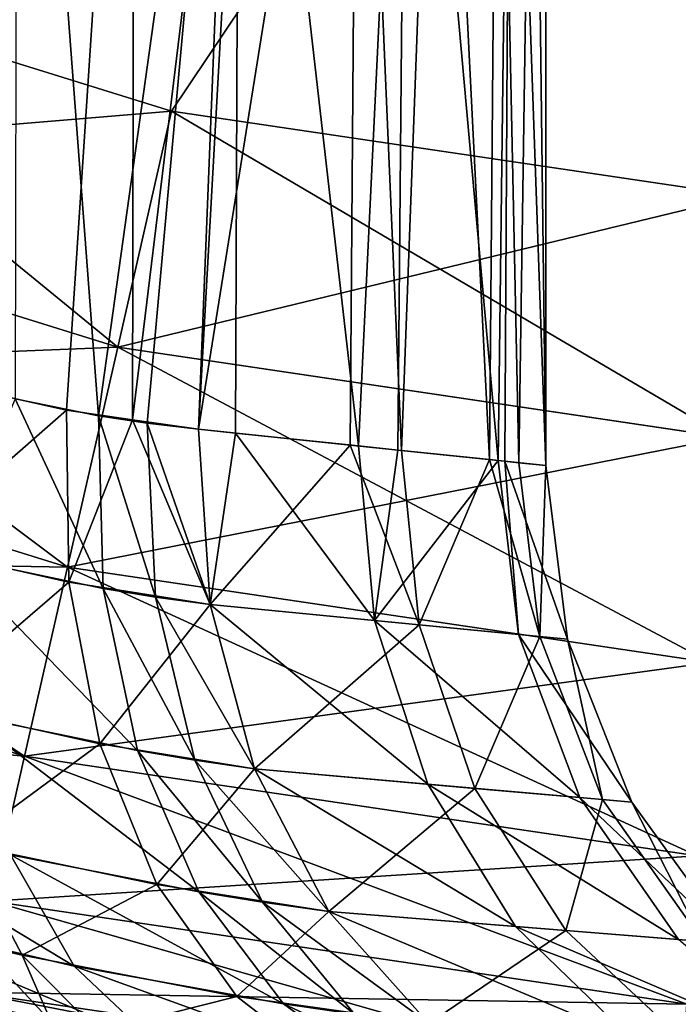
# Model space of a CAD drawing. Units: millimetres. Extents: x -18 to 873, y -249 to 284.
# Drawn here: x 41 to 42, y -241 to -239 of the extents above; entities that cross this region are included whole.
import ezdxf

# ---------------------------------------------------------------- set-up
doc = ezdxf.new("R2010")
doc.units = ezdxf.units.MM
doc.layers.add('plastic_schwarz', color=7, linetype='Continuous', true_color=0x282828)

# ---------------------------------------------------------------- blocks, each defined once
blk = doc.blocks.new('GeometrySelector_QW6N2A29')
for points in [[(0, -0.06146, 46), (-3.97832, -3.87076, 46), (-2.79939, -4.23746, 46)], [(-2.79939, -4.23745, 0), (-3.97832, -3.87076, 0), (0, -0.06146, 0)], [(0, -0.06146, 46), (-2.79939, -4.23746, 46), (-1.57809, -4.41833, 46)], [(-2.79939, -4.23745, 0), (0, -0.06146, 0), (-1.57809, -4.41833, 0)], [(-3.39865, -4.7901, 35.5369), (-3.42364, -2.47708, 35.5525), (-2.87868, -2.66644, 35.1213)], [(-3.12953, -2.586, 10.6545), (-3.13352, -4.85238, 10.6594), (-2.95583, -4.88861, 10.8042)], [(-3.12953, -2.586, 10.6545), (-2.95583, -4.88861, 10.8042), (-2.65451, -2.72897, 11.1295)], [(-3.39865, -4.7901, 35.5369), (-2.87868, -2.66644, 35.1213), (-3.33696, -4.80703, 35.4969)], [(-2.87868, -2.66644, 35.1213), (-3.02412, -4.87689, 35.2574), (-3.33696, -4.80703, 35.4969)], [(-2.87868, -2.66644, 35.1213), (-2.88338, -4.89697, 35.1166), (-3.02412, -4.87689, 35.2574)], [(-2.62004, -2.73782, 34.8264), (-2.88338, -4.89697, 35.1166), (-2.87868, -2.66644, 35.1213)], [(-2.65451, -2.72897, 11.1295), (-2.95583, -4.88861, 10.8042), (-2.85145, -4.90402, 10.9063)], [(-2.65451, -2.72897, 11.1295), (-2.85145, -4.90402, 10.9063), (-2.74198, -4.91711, 11.0248)], [(-2.74198, -4.91711, 11.0248), (-2.66286, -4.92544, 11.1355), (-2.65451, -2.72897, 11.1295)], [(-2.65451, -2.72897, 11.1295), (-2.66286, -4.92544, 11.1355), (-2.40034, -4.95297, 11.5027)], [(-2.65451, -2.72897, 11.1295), (-2.40034, -4.95297, 11.5027), (-2.29709, -2.81112, 11.6983)], [(-2.62004, -2.73782, 34.8264), (-2.74198, -4.91711, 34.9752), (-2.88338, -4.89697, 35.1166)], [(-2.40192, -2.78924, 34.5), (-2.74198, -4.91711, 34.9752), (-2.62004, -2.73782, 34.8264)], [(-2.40192, -2.78924, 34.5), (-2.41808, -4.95108, 34.4892), (-2.74198, -4.91711, 34.9752)], [(-2.40192, -2.78924, 34.5), (-2.30802, -4.96264, 34.3241), (-2.41808, -4.95108, 34.4892)], [(-2.22867, -2.82449, 34.1488), (-2.30802, -4.96264, 34.3241), (-2.40192, -2.78924, 34.5)], [(-2.29709, -2.81112, 11.6983), (-2.40034, -4.95297, 11.5027), (-2.31624, -4.96179, 11.7063)], [(-2.29709, -2.81112, 11.6983), (-2.31624, -4.96179, 11.7063), (-2.10175, -4.98428, 12.2253)], [(-2.29709, -2.81112, 11.6983), (-2.10175, -4.98428, 12.2253), (-2.07522, -2.85162, 12.3324)], [(-2.22867, -2.82449, 34.1488), (-2.1205, -4.98233, 33.7703), (-2.30802, -4.96264, 34.3241)], [(-2.10222, -2.8471, 33.7765), (-2.1205, -4.98233, 33.7703), (-2.22867, -2.82449, 34.1488)], [(-2.10222, -2.8471, 33.7765), (-2.05734, -4.98895, 33.5837), (-2.1205, -4.98233, 33.7703)], [(-2.02588, -2.85953, 33.3932), (-2.05734, -4.98895, 33.5837), (-2.10222, -2.8471, 33.7765)], [(-2.07522, -2.85162, 12.3324), (-2.10175, -4.98428, 12.2253), (-2.08747, -4.98578, 12.334)], [(-2.07522, -2.85162, 12.3324), (-2.08747, -4.98578, 12.334), (-2, -4.99496, 13)], [(-2, -4.99496, 13), (-2, -2.86352, 13), (-2.07522, -2.85162, 12.3324)], [(-2.02588, -2.85953, 33.3932), (-2, -4.99496, 33), (-2.05734, -4.98895, 33.5837)], [(-2, -2.86352, 33), (-2, -4.99496, 33), (-2.02588, -2.85953, 33.3932)], [(-2, -2.86352, 13), (-2, -4.99496, 13), (-2, -2.86352, 33)], [(-2, -2.86352, 33), (-2, -4.99496, 13), (-2, -4.99496, 33)], [(-2.91453, -4.74212, 0.06815), (-4.16974, -4.35171, 0.06815), (-3.97832, -3.87076, 0)], [(-2.79939, -4.23746, 46), (-3.97832, -3.87076, 46), (-4.16974, -4.35171, 45.9319)], [(-2.91453, -4.74212, 0.06815), (-3.97832, -3.87076, 0), (-2.79939, -4.23745, 0)], [(-2.79939, -4.23746, 46), (-4.16974, -4.35171, 45.9319), (-2.91453, -4.74212, 45.9319)], [(-1.61419, -4.93472, 0.06815), (-2.91453, -4.74212, 0.06815), (-2.79939, -4.23745, 0)], [(-1.57809, -4.41833, 46), (-2.79939, -4.23746, 46), (-2.91453, -4.74212, 45.9319)], [(-1.61419, -4.93472, 0.06815), (-2.79939, -4.23745, 0), (-1.57809, -4.41833, 0)], [(-3.02181, -5.2124, 0.26795), (-4.34811, -4.79986, 0.26795), (-4.16974, -4.35171, 0.06815)], [(-2.91453, -4.74212, 45.9319), (-4.16974, -4.35171, 45.9319), (-4.34811, -4.79986, 45.732)], [(-3.02181, -5.2124, 0.26795), (-4.16974, -4.35171, 0.06815), (-2.91453, -4.74212, 0.06815)], [(-1.57809, -4.41833, 46), (-2.91453, -4.74212, 45.9319), (-1.6142, -4.93472, 45.9319)], [(-2.91453, -4.74212, 45.9319), (-4.34811, -4.79986, 45.732), (-3.02181, -5.2124, 45.732)], [(-1.64784, -5.41592, 0.26795), (-3.02181, -5.2124, 0.26795), (-2.91453, -4.74212, 0.06815)], [(-1.6142, -4.93472, 45.9319), (-2.91453, -4.74212, 45.9319), (-3.02181, -5.2124, 45.732)], [(-1.64784, -5.41592, 0.26795), (-2.91453, -4.74212, 0.06815), (-1.61419, -4.93472, 0.06815)], [(-3.11394, -5.61621, 0.58579), (-4.50128, -5.18475, 0.58579), (-4.34811, -4.79986, 0.26795)], [(-3.02181, -5.2124, 45.732), (-4.34811, -4.79986, 45.732), (-4.50128, -5.18475, 45.4142)], [(-3.11394, -5.61621, 0.58579), (-4.34811, -4.79986, 0.26795), (-3.02181, -5.2124, 0.26795)], [(-3.02412, -4.87689, 35.2574), (-3.35637, -5.16787, 35.5639), (-3.33696, -4.80703, 35.4969)], [(-3.27477, -5.18869, 10.4902), (-2.94556, -5.25793, 10.7503), (-3.13352, -4.85238, 10.6594)], [(-3.13352, -4.85238, 10.6594), (-2.94556, -5.25793, 10.7503), (-2.95583, -4.88861, 10.8042)], [(-3.0188, -5.24453, 35.3141), (-3.35637, -5.16787, 35.5639), (-3.02412, -4.87689, 35.2574)], [(-2.88338, -4.89697, 35.1166), (-3.0188, -5.24453, 35.3141), (-3.02412, -4.87689, 35.2574)], [(-2.71739, -5.29226, 35.0196), (-3.0188, -5.24453, 35.3141), (-2.88338, -4.89697, 35.1166)], [(-2.94556, -5.25793, 10.7503), (-2.83396, -5.27612, 10.8568), (-2.95583, -4.88861, 10.8042)], [(-2.95583, -4.88861, 10.8042), (-2.83396, -5.27612, 10.8568), (-2.85145, -4.90402, 10.9063)], [(-2.88338, -4.89697, 35.1166), (-2.74198, -4.91711, 34.9752), (-2.71739, -5.29226, 35.0196)], [(-2.83396, -5.27612, 10.8568), (-2.71739, -5.29226, 10.9804), (-2.85145, -4.90402, 10.9063)], [(-2.85145, -4.90402, 10.9063), (-2.71739, -5.29226, 10.9804), (-2.74198, -4.91711, 11.0248)], [(-2.66286, -4.92544, 11.1355), (-2.74198, -4.91711, 11.0248), (-2.71739, -5.29226, 10.9804)], [(-2.74198, -4.91711, 34.9752), (-2.41808, -4.95108, 34.4892), (-2.71739, -5.29226, 35.0196)], [(-1.6142, -4.93472, 45.9319), (-3.02181, -5.2124, 45.732), (-1.64784, -5.41592, 45.732)], [(-2.36588, -5.32632, 11.4679), (-2.66286, -4.92544, 11.1355), (-2.71739, -5.29226, 10.9804)], [(-2.40034, -4.95297, 11.5027), (-2.66286, -4.92544, 11.1355), (-2.36588, -5.32632, 11.4679)], [(-2.71739, -5.29226, 35.0196), (-2.41808, -4.95108, 34.4892), (-2.27081, -5.33554, 34.3552)], [(-2.41808, -4.95108, 34.4892), (-2.30802, -4.96264, 34.3241), (-2.27081, -5.33554, 34.3552)], [(-2.36588, -5.32632, 11.4679), (-2.31624, -4.96179, 11.7063), (-2.40034, -4.95297, 11.5027)], [(-2.36588, -5.32632, 11.4679), (-2.10175, -4.98428, 12.2253), (-2.31624, -4.96179, 11.7063)], [(-2.30802, -4.96264, 34.3241), (-2.1205, -4.98233, 33.7703), (-2.27081, -5.33554, 34.3552)], [(-2.05823, -5.35614, 12.2067), (-2.10175, -4.98428, 12.2253), (-2.36588, -5.32632, 11.4679)], [(-2.27081, -5.33554, 34.3552), (-2.1205, -4.98233, 33.7703), (-2.01244, -5.36056, 33.5978)], [(-2.1205, -4.98233, 33.7703), (-2.05734, -4.98895, 33.5837), (-2.01244, -5.36056, 33.5978)], [(-2.08747, -4.98578, 12.334), (-2.10175, -4.98428, 12.2253), (-2.05823, -5.35614, 12.2067)], [(-2, -4.99496, 13), (-2.08747, -4.98578, 12.334), (-1.95331, -5.3663, 13)], [(-1.95331, -5.3663, 13), (-2.08747, -4.98578, 12.334), (-2.05823, -5.35614, 12.2067)], [(-2.05734, -4.98895, 33.5837), (-2, -4.99496, 33), (-2.01244, -5.36056, 33.5978)], [(-2.01244, -5.36056, 33.5978), (-2, -4.99496, 33), (-1.95331, -5.3663, 33)], [(-1.95331, -5.3663, 13), (-1.95331, -5.3663, 33), (-2, -4.99496, 33)], [(-1.95331, -5.3663, 13), (-2, -4.99496, 33), (-2, -4.99496, 13)], [(-3.0188, -5.24453, 35.3141), (-3.32469, -5.50705, 35.7018), (-3.35637, -5.16787, 35.5639)], [(-3.11394, -5.61621, 45.4142), (-4.50128, -5.18475, 45.4142), (-4.61881, -5.48004, 45)], [(-3.18464, -5.92611, 1), (-4.50128, -5.18475, 0.58579), (-3.11394, -5.61621, 0.58579)], [(-3.02181, -5.2124, 45.732), (-4.50128, -5.18475, 45.4142), (-3.11394, -5.61621, 45.4142)], [(-3.23474, -5.52917, 10.3555), (-2.87259, -5.6044, 10.6317), (-3.27477, -5.18869, 10.4902)], [(-3.27477, -5.18869, 10.4902), (-2.87259, -5.6044, 10.6317), (-2.94556, -5.25793, 10.7503)], [(-1.67674, -5.82913, 0.58579), (-3.11394, -5.61621, 0.58579), (-3.02181, -5.2124, 0.26795)], [(-1.64784, -5.41592, 45.732), (-3.02181, -5.2124, 45.732), (-3.11394, -5.61621, 45.4142)], [(-1.67674, -5.82913, 0.58579), (-3.02181, -5.2124, 0.26795), (-1.64784, -5.41592, 0.26795)], [(-2.95303, -5.58957, 35.4367), (-3.32469, -5.50705, 35.7018), (-3.0188, -5.24453, 35.3141)], [(-2.71739, -5.29226, 35.0196), (-2.95303, -5.58957, 35.4367), (-3.0188, -5.24453, 35.3141)], [(-2.87259, -5.6044, 10.6317), (-2.75015, -5.62485, 10.7447), (-2.94556, -5.25793, 10.7503)], [(-2.94556, -5.25793, 10.7503), (-2.75015, -5.62485, 10.7447), (-2.83396, -5.27612, 10.8568)], [(-2.75015, -5.62485, 10.7447), (-2.62247, -5.64349, 10.8759), (-2.83396, -5.27612, 10.8568)], [(-2.83396, -5.27612, 10.8568), (-2.62247, -5.64349, 10.8759), (-2.71739, -5.29226, 10.9804)], [(-2.62247, -5.64349, 35.1241), (-2.95303, -5.58957, 35.4367), (-2.71739, -5.29226, 35.0196)], [(-2.36588, -5.32632, 11.4679), (-2.71739, -5.29226, 10.9804), (-2.25167, -5.67618, 11.388)], [(-2.25167, -5.67618, 11.388), (-2.71739, -5.29226, 10.9804), (-2.62247, -5.64349, 10.8759)], [(-2.71739, -5.29226, 35.0196), (-2.27081, -5.33554, 34.3552), (-2.62247, -5.64349, 35.1241)], [(-2.62247, -5.64349, 35.1241), (-2.27081, -5.33554, 34.3552), (-2.15133, -5.68503, 34.426)], [(-2.05823, -5.35614, 12.2067), (-2.36588, -5.32632, 11.4679), (-1.92693, -5.70477, 12.1651)], [(-1.92693, -5.70477, 12.1651), (-2.36588, -5.32632, 11.4679), (-2.25167, -5.67618, 11.388)], [(-2.27081, -5.33554, 34.3552), (-2.01244, -5.36056, 33.5978), (-2.15133, -5.68503, 34.426)], [(-2.15133, -5.68503, 34.426), (-2.01244, -5.36056, 33.5978), (-1.87858, -5.70901, 33.6292)], [(-1.95331, -5.3663, 13), (-2.05823, -5.35614, 12.2067), (-1.81614, -5.71454, 13)], [(-1.81614, -5.71454, 13), (-2.05823, -5.35614, 12.2067), (-1.92693, -5.70477, 12.1651)], [(-2.01244, -5.36056, 33.5978), (-1.95331, -5.3663, 33), (-1.87858, -5.70901, 33.6292)], [(-1.81614, -5.71454, 13), (-1.81614, -5.71454, 33), (-1.95331, -5.3663, 33)], [(-1.81614, -5.71454, 13), (-1.95331, -5.3663, 33), (-1.95331, -5.3663, 13)], [(-1.87858, -5.70901, 33.6292), (-1.95331, -5.3663, 33), (-1.81614, -5.71454, 33)], [(-1.64784, -5.41592, 45.732), (-3.11394, -5.61621, 45.4142), (-1.67674, -5.82913, 45.4142)], [(-3.11394, -5.61621, 45.4142), (-4.61881, -5.48004, 45), (-3.18464, -5.92612, 45)], [(-2.95303, -5.58957, 35.4367), (-3.24383, -5.8042, 35.9024), (-3.32469, -5.50705, 35.7018)], [(-3.1439, -5.82727, 10.1591), (-2.74143, -5.90646, 10.4557), (-3.23474, -5.52917, 10.3555)], [(-3.23474, -5.52917, 10.3555), (-2.74143, -5.90646, 10.4557), (-2.87259, -5.6044, 10.6317)], [(-2.83086, -5.89074, 35.6177), (-3.24383, -5.8042, 35.9024), (-2.95303, -5.58957, 35.4367)], [(-2.62247, -5.64349, 35.1241), (-2.83086, -5.89074, 35.6177), (-2.95303, -5.58957, 35.4367)], [(-1.69891, -6.14618, 1), (-3.18464, -5.92611, 1), (-3.11394, -5.61621, 0.58579)], [(-1.67674, -5.82913, 45.4142), (-3.11394, -5.61621, 45.4142), (-3.18464, -5.92612, 45)], [(-1.69891, -6.14618, 1), (-3.11394, -5.61621, 0.58579), (-1.67674, -5.82913, 0.58579)], [(-2.74143, -5.90646, 10.4557), (-2.60528, -5.92831, 10.5771), (-2.87259, -5.6044, 10.6317)], [(-2.87259, -5.6044, 10.6317), (-2.60528, -5.92831, 10.5771), (-2.75015, -5.62485, 10.7447)], [(-2.60528, -5.92831, 10.5771), (-2.46325, -5.94848, 10.7179), (-2.75015, -5.62485, 10.7447)], [(-2.75015, -5.62485, 10.7447), (-2.46325, -5.94848, 10.7179), (-2.62247, -5.64349, 10.8759)], [(-2.46325, -5.94848, 35.2821), (-2.83086, -5.89074, 35.6177), (-2.62247, -5.64349, 35.1241)], [(-2.25167, -5.67618, 11.388), (-2.62247, -5.64349, 10.8759), (-2.0649, -5.98044, 11.2682)], [(-2.0649, -5.98044, 11.2682), (-2.62247, -5.64349, 10.8759), (-2.46325, -5.94848, 10.7179)], [(-2.62247, -5.64349, 35.1241), (-2.15133, -5.68503, 34.426), (-2.46325, -5.94848, 35.2821)], [(-1.92693, -5.70477, 12.1651), (-2.25167, -5.67618, 11.388), (-1.71605, -6.00842, 12.1031)], [(-1.71605, -6.00842, 12.1031), (-2.25167, -5.67618, 11.388), (-2.0649, -5.98044, 11.2682)], [(-2.46325, -5.94848, 35.2821), (-2.15133, -5.68503, 34.426), (-1.95711, -5.98907, 34.532)], [(-2.15133, -5.68503, 34.426), (-1.87858, -5.70901, 33.6292), (-1.95711, -5.98907, 34.532)], [(-3.4995, -5.9494, 9.65029), (-3.00776, -6.06503, 9.91294), (-3.58751, -5.71417, 9.91645)], [(-3.58751, -5.71417, 9.91645), (-3.00776, -6.06503, 9.91294), (-3.1439, -5.82727, 10.1591)], [(-1.95711, -5.98907, 34.532), (-1.87858, -5.70901, 33.6292), (-1.66411, -6.0126, 33.6759)], [(-1.81614, -5.71454, 13), (-1.92693, -5.70477, 12.1651), (-1.59703, -6.01794, 13)], [(-1.59703, -6.01794, 13), (-1.92693, -5.70477, 12.1651), (-1.71605, -6.00842, 12.1031)], [(-1.87858, -5.70901, 33.6292), (-1.81614, -5.71454, 33), (-1.66411, -6.0126, 33.6759)], [(-1.59703, -6.01794, 13), (-1.59703, -6.01794, 33), (-1.81614, -5.71454, 33)], [(-1.59703, -6.01794, 13), (-1.81614, -5.71454, 33), (-1.81614, -5.71454, 13)], [(-1.66411, -6.0126, 33.6759), (-1.81614, -5.71454, 33), (-1.59703, -6.01794, 33)], [(-3.11865, -6.0415, 36.1536), (-3.20958, -6.02109, 36.2048), (-3.24383, -5.8042, 35.9024)], [(-2.83086, -5.89074, 35.6177), (-3.11865, -6.0415, 36.1536), (-3.24383, -5.8042, 35.9024)], [(-1.67674, -5.82913, 45.4142), (-3.18464, -5.92612, 45), (-1.69891, -6.14618, 45)], [(-3.00776, -6.06503, 9.91294), (-2.56023, -6.14551, 10.2333), (-3.1439, -5.82727, 10.1591)], [(-3.1439, -5.82727, 10.1591), (-2.56023, -6.14551, 10.2333), (-2.74143, -5.90646, 10.4557)], [(-2.65981, -6.12961, 35.846), (-3.11865, -6.0415, 36.1536), (-2.83086, -5.89074, 35.6177)], [(-2.46325, -5.94848, 35.2821), (-2.65981, -6.12961, 35.846), (-2.83086, -5.89074, 35.6177)], [(-2.56023, -6.14551, 10.2333), (-2.40845, -6.16754, 10.3644), (-2.74143, -5.90646, 10.4557)], [(-2.74143, -5.90646, 10.4557), (-2.40845, -6.16754, 10.3644), (-2.60528, -5.92831, 10.5771)], [(-1.71285, -6.34549, 1.48236), (-3.22908, -6.12091, 1.48236), (-3.18464, -5.92611, 1)], [(-1.69891, -6.14618, 45), (-3.18464, -5.92612, 45), (-3.22908, -6.12091, 44.5176)], [(-1.71285, -6.34549, 1.48236), (-3.18464, -5.92611, 1), (-1.69891, -6.14618, 1)], [(-2.40845, -6.16754, 10.3644), (-2.24987, -6.18777, 10.5166), (-2.60528, -5.92831, 10.5771)], [(-2.60528, -5.92831, 10.5771), (-2.24987, -6.18777, 10.5166), (-2.46325, -5.94848, 10.7179)], [(-3.37534, -6.112, 9.34687), (-2.8345, -6.22809, 9.63175), (-3.4995, -5.9494, 9.65029)], [(-3.4995, -5.9494, 9.65029), (-2.8345, -6.22809, 9.63175), (-3.00776, -6.06503, 9.91294)], [(-2.24987, -6.18777, 35.4834), (-2.65981, -6.12961, 35.846), (-2.46325, -5.94848, 35.2821)], [(-2.0649, -5.98044, 11.2682), (-2.46325, -5.94848, 10.7179), (-1.81735, -6.21994, 11.1159)], [(-1.81735, -6.21994, 11.1159), (-2.46325, -5.94848, 10.7179), (-2.24987, -6.18777, 10.5166)], [(-2.46325, -5.94848, 35.2821), (-1.95711, -5.98907, 34.532), (-2.24987, -6.18777, 35.4834)], [(-2.24987, -6.18777, 35.4834), (-1.95711, -5.98907, 34.532), (-1.70035, -6.22864, 34.6665)], [(-1.71605, -6.00842, 12.1031), (-2.0649, -5.98044, 11.2682), (-1.43875, -6.24807, 12.0245)], [(-1.43875, -6.24807, 12.0245), (-2.0649, -5.98044, 11.2682), (-1.81735, -6.21994, 11.1159)], [(-1.95711, -5.98907, 34.532), (-1.66411, -6.0126, 33.6759), (-1.70035, -6.22864, 34.6665)], [(-3.61178, -6.05105, 36.7524), (-3.20958, -6.02109, 36.2048), (-3.05674, -6.18429, 36.4958)], [(-3.11865, -6.0415, 36.1536), (-3.05674, -6.18429, 36.4958), (-3.20958, -6.02109, 36.2048)], [(-2.87643, -6.26401, 36.8053), (-3.24326, -6.18292, 36.9749), (-3.61178, -6.05105, 36.7524)], [(-3.61178, -6.05105, 36.7524), (-3.05674, -6.18429, 36.4958), (-2.87643, -6.26401, 36.8053)], [(-2.95665, -6.20468, 36.4403), (-3.05674, -6.18429, 36.4958), (-3.11865, -6.0415, 36.1536)], [(-2.65981, -6.12961, 35.846), (-2.95665, -6.20468, 36.4403), (-3.11865, -6.0415, 36.1536)], [(-2.8345, -6.22809, 9.63175), (-2.34021, -6.30661, 9.97825), (-3.00776, -6.06503, 9.91294)], [(-3.00776, -6.06503, 9.91294), (-2.34021, -6.30661, 9.97825), (-2.56023, -6.14551, 10.2333)], [(-3.22241, -6.19229, 9.02425), (-2.63459, -6.30661, 9.33251), (-3.37534, -6.112, 9.34687)], [(-3.37534, -6.112, 9.34687), (-2.63459, -6.30661, 9.33251), (-2.8345, -6.22809, 9.63175)], [(-1.7176, -6.41345, 2), (-3.24423, -6.18734, 2), (-3.22908, -6.12091, 1.48236)], [(-1.71285, -6.34549, 44.5176), (-3.22908, -6.12091, 44.5176), (-3.24423, -6.18735, 44)], [(-1.7176, -6.41345, 2), (-3.22908, -6.12091, 1.48236), (-1.71285, -6.34549, 1.48236)], [(-1.69891, -6.14618, 45), (-3.22908, -6.12091, 44.5176), (-1.71285, -6.34549, 44.5176)], [(-2.45039, -6.29135, 36.1075), (-2.95665, -6.20468, 36.4403), (-2.65981, -6.12961, 35.846)], [(-2.24987, -6.18777, 35.4834), (-2.45039, -6.29135, 36.1075), (-2.65981, -6.12961, 35.846)], [(-2.34021, -6.30661, 9.97825), (-2.17201, -6.32748, 10.1201), (-2.56023, -6.14551, 10.2333)], [(-2.56023, -6.14551, 10.2333), (-2.17201, -6.32748, 10.1201), (-2.40845, -6.16754, 10.3644)]]:
    blk.add_3dface(points)
blk = doc.blocks.new('co_wsw_kantenschutz_QW6N2A')
at = {"layer": 'plastic_schwarz'}
blk.add_blockref('GeometrySelector_QW6N2A29', (0, 0), dxfattribs=at)
blk = doc.blocks.new('GeometrySelector_QW6N2A32')
for points in [[(0, -0.06146, 46), (-3.97832, -3.87076, 46), (-2.79939, -4.23746, 46)], [(-2.79939, -4.23745, 0), (-3.97832, -3.87076, 0), (0, -0.06146, 0)], [(0, -0.06146, 46), (-2.79939, -4.23746, 46), (-1.57809, -4.41833, 46)], [(-2.79939, -4.23745, 0), (0, -0.06146, 0), (-1.57809, -4.41833, 0)], [(-3.39865, -4.7901, 35.5369), (-3.42364, -2.47708, 35.5525), (-2.87868, -2.66644, 35.1213)], [(-3.12953, -2.586, 10.6545), (-3.13352, -4.85238, 10.6594), (-2.95583, -4.88861, 10.8042)], [(-3.12953, -2.586, 10.6545), (-2.95583, -4.88861, 10.8042), (-2.65451, -2.72897, 11.1295)], [(-3.39865, -4.7901, 35.5369), (-2.87868, -2.66644, 35.1213), (-3.33696, -4.80703, 35.4969)], [(-2.87868, -2.66644, 35.1213), (-3.02412, -4.87689, 35.2574), (-3.33696, -4.80703, 35.4969)], [(-2.87868, -2.66644, 35.1213), (-2.88338, -4.89697, 35.1166), (-3.02412, -4.87689, 35.2574)], [(-2.62004, -2.73782, 34.8264), (-2.88338, -4.89697, 35.1166), (-2.87868, -2.66644, 35.1213)], [(-2.65451, -2.72897, 11.1295), (-2.95583, -4.88861, 10.8042), (-2.85145, -4.90402, 10.9063)], [(-2.65451, -2.72897, 11.1295), (-2.85145, -4.90402, 10.9063), (-2.74198, -4.91711, 11.0248)], [(-2.74198, -4.91711, 11.0248), (-2.66286, -4.92544, 11.1355), (-2.65451, -2.72897, 11.1295)], [(-2.65451, -2.72897, 11.1295), (-2.66286, -4.92544, 11.1355), (-2.40034, -4.95297, 11.5027)], [(-2.65451, -2.72897, 11.1295), (-2.40034, -4.95297, 11.5027), (-2.29709, -2.81112, 11.6983)], [(-2.62004, -2.73782, 34.8264), (-2.74198, -4.91711, 34.9752), (-2.88338, -4.89697, 35.1166)], [(-2.40192, -2.78924, 34.5), (-2.74198, -4.91711, 34.9752), (-2.62004, -2.73782, 34.8264)], [(-2.40192, -2.78924, 34.5), (-2.41808, -4.95108, 34.4892), (-2.74198, -4.91711, 34.9752)], [(-2.40192, -2.78924, 34.5), (-2.30802, -4.96264, 34.3241), (-2.41808, -4.95108, 34.4892)], [(-2.22867, -2.82449, 34.1488), (-2.30802, -4.96264, 34.3241), (-2.40192, -2.78924, 34.5)], [(-2.29709, -2.81112, 11.6983), (-2.40034, -4.95297, 11.5027), (-2.31624, -4.96179, 11.7063)], [(-2.29709, -2.81112, 11.6983), (-2.31624, -4.96179, 11.7063), (-2.10175, -4.98428, 12.2253)], [(-2.29709, -2.81112, 11.6983), (-2.10175, -4.98428, 12.2253), (-2.07522, -2.85162, 12.3324)], [(-2.22867, -2.82449, 34.1488), (-2.1205, -4.98233, 33.7703), (-2.30802, -4.96264, 34.3241)], [(-2.10222, -2.8471, 33.7765), (-2.1205, -4.98233, 33.7703), (-2.22867, -2.82449, 34.1488)], [(-2.10222, -2.8471, 33.7765), (-2.05734, -4.98895, 33.5837), (-2.1205, -4.98233, 33.7703)], [(-2.02588, -2.85953, 33.3932), (-2.05734, -4.98895, 33.5837), (-2.10222, -2.8471, 33.7765)], [(-2.07522, -2.85162, 12.3324), (-2.10175, -4.98428, 12.2253), (-2.08747, -4.98578, 12.334)], [(-2.07522, -2.85162, 12.3324), (-2.08747, -4.98578, 12.334), (-2, -4.99496, 13)], [(-2, -4.99496, 13), (-2, -2.86352, 13), (-2.07522, -2.85162, 12.3324)], [(-2.02588, -2.85953, 33.3932), (-2, -4.99496, 33), (-2.05734, -4.98895, 33.5837)], [(-2, -2.86352, 33), (-2, -4.99496, 33), (-2.02588, -2.85953, 33.3932)], [(-2, -2.86352, 13), (-2, -4.99496, 13), (-2, -2.86352, 33)], [(-2, -2.86352, 33), (-2, -4.99496, 13), (-2, -4.99496, 33)], [(-2.91453, -4.74212, 0.06815), (-4.16974, -4.35171, 0.06815), (-3.97832, -3.87076, 0)], [(-2.79939, -4.23746, 46), (-3.97832, -3.87076, 46), (-4.16974, -4.35171, 45.9319)], [(-2.91453, -4.74212, 0.06815), (-3.97832, -3.87076, 0), (-2.79939, -4.23745, 0)], [(-2.79939, -4.23746, 46), (-4.16974, -4.35171, 45.9319), (-2.91453, -4.74212, 45.9319)], [(-1.61419, -4.93472, 0.06815), (-2.91453, -4.74212, 0.06815), (-2.79939, -4.23745, 0)], [(-1.57809, -4.41833, 46), (-2.79939, -4.23746, 46), (-2.91453, -4.74212, 45.9319)], [(-1.61419, -4.93472, 0.06815), (-2.79939, -4.23745, 0), (-1.57809, -4.41833, 0)], [(-3.02181, -5.2124, 0.26795), (-4.34811, -4.79986, 0.26795), (-4.16974, -4.35171, 0.06815)], [(-2.91453, -4.74212, 45.9319), (-4.16974, -4.35171, 45.9319), (-4.34811, -4.79986, 45.732)], [(-3.02181, -5.2124, 0.26795), (-4.16974, -4.35171, 0.06815), (-2.91453, -4.74212, 0.06815)], [(-1.57809, -4.41833, 46), (-2.91453, -4.74212, 45.9319), (-1.6142, -4.93472, 45.9319)], [(-2.91453, -4.74212, 45.9319), (-4.34811, -4.79986, 45.732), (-3.02181, -5.2124, 45.732)], [(-1.64784, -5.41592, 0.26795), (-3.02181, -5.2124, 0.26795), (-2.91453, -4.74212, 0.06815)], [(-1.6142, -4.93472, 45.9319), (-2.91453, -4.74212, 45.9319), (-3.02181, -5.2124, 45.732)], [(-1.64784, -5.41592, 0.26795), (-2.91453, -4.74212, 0.06815), (-1.61419, -4.93472, 0.06815)], [(-3.11394, -5.61621, 0.58579), (-4.50128, -5.18475, 0.58579), (-4.34811, -4.79986, 0.26795)], [(-3.02181, -5.2124, 45.732), (-4.34811, -4.79986, 45.732), (-4.50128, -5.18475, 45.4142)], [(-3.11394, -5.61621, 0.58579), (-4.34811, -4.79986, 0.26795), (-3.02181, -5.2124, 0.26795)], [(-3.02412, -4.87689, 35.2574), (-3.35637, -5.16787, 35.5639), (-3.33696, -4.80703, 35.4969)], [(-3.27477, -5.18869, 10.4902), (-2.94556, -5.25793, 10.7503), (-3.13352, -4.85238, 10.6594)], [(-3.13352, -4.85238, 10.6594), (-2.94556, -5.25793, 10.7503), (-2.95583, -4.88861, 10.8042)], [(-3.0188, -5.24453, 35.3141), (-3.35637, -5.16787, 35.5639), (-3.02412, -4.87689, 35.2574)], [(-2.88338, -4.89697, 35.1166), (-3.0188, -5.24453, 35.3141), (-3.02412, -4.87689, 35.2574)], [(-2.71739, -5.29226, 35.0196), (-3.0188, -5.24453, 35.3141), (-2.88338, -4.89697, 35.1166)], [(-2.94556, -5.25793, 10.7503), (-2.83396, -5.27612, 10.8568), (-2.95583, -4.88861, 10.8042)], [(-2.95583, -4.88861, 10.8042), (-2.83396, -5.27612, 10.8568), (-2.85145, -4.90402, 10.9063)], [(-2.88338, -4.89697, 35.1166), (-2.74198, -4.91711, 34.9752), (-2.71739, -5.29226, 35.0196)], [(-2.83396, -5.27612, 10.8568), (-2.71739, -5.29226, 10.9804), (-2.85145, -4.90402, 10.9063)], [(-2.85145, -4.90402, 10.9063), (-2.71739, -5.29226, 10.9804), (-2.74198, -4.91711, 11.0248)], [(-2.66286, -4.92544, 11.1355), (-2.74198, -4.91711, 11.0248), (-2.71739, -5.29226, 10.9804)], [(-2.74198, -4.91711, 34.9752), (-2.41808, -4.95108, 34.4892), (-2.71739, -5.29226, 35.0196)], [(-1.6142, -4.93472, 45.9319), (-3.02181, -5.2124, 45.732), (-1.64784, -5.41592, 45.732)], [(-2.36588, -5.32632, 11.4679), (-2.66286, -4.92544, 11.1355), (-2.71739, -5.29226, 10.9804)], [(-2.40034, -4.95297, 11.5027), (-2.66286, -4.92544, 11.1355), (-2.36588, -5.32632, 11.4679)], [(-2.71739, -5.29226, 35.0196), (-2.41808, -4.95108, 34.4892), (-2.27081, -5.33554, 34.3552)], [(-2.41808, -4.95108, 34.4892), (-2.30802, -4.96264, 34.3241), (-2.27081, -5.33554, 34.3552)], [(-2.36588, -5.32632, 11.4679), (-2.31624, -4.96179, 11.7063), (-2.40034, -4.95297, 11.5027)], [(-2.36588, -5.32632, 11.4679), (-2.10175, -4.98428, 12.2253), (-2.31624, -4.96179, 11.7063)], [(-2.30802, -4.96264, 34.3241), (-2.1205, -4.98233, 33.7703), (-2.27081, -5.33554, 34.3552)], [(-2.05823, -5.35614, 12.2067), (-2.10175, -4.98428, 12.2253), (-2.36588, -5.32632, 11.4679)], [(-2.27081, -5.33554, 34.3552), (-2.1205, -4.98233, 33.7703), (-2.01244, -5.36056, 33.5978)], [(-2.1205, -4.98233, 33.7703), (-2.05734, -4.98895, 33.5837), (-2.01244, -5.36056, 33.5978)], [(-2.08747, -4.98578, 12.334), (-2.10175, -4.98428, 12.2253), (-2.05823, -5.35614, 12.2067)], [(-2, -4.99496, 13), (-2.08747, -4.98578, 12.334), (-1.95331, -5.3663, 13)], [(-1.95331, -5.3663, 13), (-2.08747, -4.98578, 12.334), (-2.05823, -5.35614, 12.2067)], [(-2.05734, -4.98895, 33.5837), (-2, -4.99496, 33), (-2.01244, -5.36056, 33.5978)], [(-2.01244, -5.36056, 33.5978), (-2, -4.99496, 33), (-1.95331, -5.3663, 33)], [(-1.95331, -5.3663, 13), (-1.95331, -5.3663, 33), (-2, -4.99496, 33)], [(-1.95331, -5.3663, 13), (-2, -4.99496, 33), (-2, -4.99496, 13)], [(-3.0188, -5.24453, 35.3141), (-3.32469, -5.50705, 35.7018), (-3.35637, -5.16787, 35.5639)], [(-3.11394, -5.61621, 45.4142), (-4.50128, -5.18475, 45.4142), (-4.61881, -5.48004, 45)], [(-3.18464, -5.92611, 1), (-4.50128, -5.18475, 0.58579), (-3.11394, -5.61621, 0.58579)], [(-3.02181, -5.2124, 45.732), (-4.50128, -5.18475, 45.4142), (-3.11394, -5.61621, 45.4142)], [(-3.23474, -5.52917, 10.3555), (-2.87259, -5.6044, 10.6317), (-3.27477, -5.18869, 10.4902)], [(-3.27477, -5.18869, 10.4902), (-2.87259, -5.6044, 10.6317), (-2.94556, -5.25793, 10.7503)], [(-1.67674, -5.82913, 0.58579), (-3.11394, -5.61621, 0.58579), (-3.02181, -5.2124, 0.26795)], [(-1.64784, -5.41592, 45.732), (-3.02181, -5.2124, 45.732), (-3.11394, -5.61621, 45.4142)], [(-1.67674, -5.82913, 0.58579), (-3.02181, -5.2124, 0.26795), (-1.64784, -5.41592, 0.26795)], [(-2.95303, -5.58957, 35.4367), (-3.32469, -5.50705, 35.7018), (-3.0188, -5.24453, 35.3141)], [(-2.71739, -5.29226, 35.0196), (-2.95303, -5.58957, 35.4367), (-3.0188, -5.24453, 35.3141)], [(-2.87259, -5.6044, 10.6317), (-2.75015, -5.62485, 10.7447), (-2.94556, -5.25793, 10.7503)], [(-2.94556, -5.25793, 10.7503), (-2.75015, -5.62485, 10.7447), (-2.83396, -5.27612, 10.8568)], [(-2.75015, -5.62485, 10.7447), (-2.62247, -5.64349, 10.8759), (-2.83396, -5.27612, 10.8568)], [(-2.83396, -5.27612, 10.8568), (-2.62247, -5.64349, 10.8759), (-2.71739, -5.29226, 10.9804)], [(-2.62247, -5.64349, 35.1241), (-2.95303, -5.58957, 35.4367), (-2.71739, -5.29226, 35.0196)], [(-2.36588, -5.32632, 11.4679), (-2.71739, -5.29226, 10.9804), (-2.25167, -5.67618, 11.388)], [(-2.25167, -5.67618, 11.388), (-2.71739, -5.29226, 10.9804), (-2.62247, -5.64349, 10.8759)], [(-2.71739, -5.29226, 35.0196), (-2.27081, -5.33554, 34.3552), (-2.62247, -5.64349, 35.1241)], [(-2.62247, -5.64349, 35.1241), (-2.27081, -5.33554, 34.3552), (-2.15133, -5.68503, 34.426)], [(-2.05823, -5.35614, 12.2067), (-2.36588, -5.32632, 11.4679), (-1.92693, -5.70477, 12.1651)], [(-1.92693, -5.70477, 12.1651), (-2.36588, -5.32632, 11.4679), (-2.25167, -5.67618, 11.388)], [(-2.27081, -5.33554, 34.3552), (-2.01244, -5.36056, 33.5978), (-2.15133, -5.68503, 34.426)], [(-2.15133, -5.68503, 34.426), (-2.01244, -5.36056, 33.5978), (-1.87858, -5.70901, 33.6292)], [(-1.95331, -5.3663, 13), (-2.05823, -5.35614, 12.2067), (-1.81614, -5.71454, 13)], [(-1.81614, -5.71454, 13), (-2.05823, -5.35614, 12.2067), (-1.92693, -5.70477, 12.1651)], [(-2.01244, -5.36056, 33.5978), (-1.95331, -5.3663, 33), (-1.87858, -5.70901, 33.6292)], [(-1.81614, -5.71454, 13), (-1.81614, -5.71454, 33), (-1.95331, -5.3663, 33)], [(-1.81614, -5.71454, 13), (-1.95331, -5.3663, 33), (-1.95331, -5.3663, 13)], [(-1.87858, -5.70901, 33.6292), (-1.95331, -5.3663, 33), (-1.81614, -5.71454, 33)], [(-1.64784, -5.41592, 45.732), (-3.11394, -5.61621, 45.4142), (-1.67674, -5.82913, 45.4142)], [(-3.11394, -5.61621, 45.4142), (-4.61881, -5.48004, 45), (-3.18464, -5.92612, 45)], [(-2.95303, -5.58957, 35.4367), (-3.24383, -5.8042, 35.9024), (-3.32469, -5.50705, 35.7018)], [(-3.1439, -5.82727, 10.1591), (-2.74143, -5.90646, 10.4557), (-3.23474, -5.52917, 10.3555)], [(-3.23474, -5.52917, 10.3555), (-2.74143, -5.90646, 10.4557), (-2.87259, -5.6044, 10.6317)], [(-2.83086, -5.89074, 35.6177), (-3.24383, -5.8042, 35.9024), (-2.95303, -5.58957, 35.4367)], [(-2.62247, -5.64349, 35.1241), (-2.83086, -5.89074, 35.6177), (-2.95303, -5.58957, 35.4367)], [(-1.69891, -6.14618, 1), (-3.18464, -5.92611, 1), (-3.11394, -5.61621, 0.58579)], [(-1.67674, -5.82913, 45.4142), (-3.11394, -5.61621, 45.4142), (-3.18464, -5.92612, 45)], [(-1.69891, -6.14618, 1), (-3.11394, -5.61621, 0.58579), (-1.67674, -5.82913, 0.58579)], [(-2.74143, -5.90646, 10.4557), (-2.60528, -5.92831, 10.5771), (-2.87259, -5.6044, 10.6317)], [(-2.87259, -5.6044, 10.6317), (-2.60528, -5.92831, 10.5771), (-2.75015, -5.62485, 10.7447)], [(-2.60528, -5.92831, 10.5771), (-2.46325, -5.94848, 10.7179), (-2.75015, -5.62485, 10.7447)], [(-2.75015, -5.62485, 10.7447), (-2.46325, -5.94848, 10.7179), (-2.62247, -5.64349, 10.8759)], [(-2.46325, -5.94848, 35.2821), (-2.83086, -5.89074, 35.6177), (-2.62247, -5.64349, 35.1241)], [(-2.25167, -5.67618, 11.388), (-2.62247, -5.64349, 10.8759), (-2.0649, -5.98044, 11.2682)], [(-2.0649, -5.98044, 11.2682), (-2.62247, -5.64349, 10.8759), (-2.46325, -5.94848, 10.7179)], [(-2.62247, -5.64349, 35.1241), (-2.15133, -5.68503, 34.426), (-2.46325, -5.94848, 35.2821)], [(-1.92693, -5.70477, 12.1651), (-2.25167, -5.67618, 11.388), (-1.71605, -6.00842, 12.1031)], [(-1.71605, -6.00842, 12.1031), (-2.25167, -5.67618, 11.388), (-2.0649, -5.98044, 11.2682)], [(-2.46325, -5.94848, 35.2821), (-2.15133, -5.68503, 34.426), (-1.95711, -5.98907, 34.532)], [(-2.15133, -5.68503, 34.426), (-1.87858, -5.70901, 33.6292), (-1.95711, -5.98907, 34.532)], [(-3.4995, -5.9494, 9.65029), (-3.00776, -6.06503, 9.91294), (-3.58751, -5.71417, 9.91645)], [(-3.58751, -5.71417, 9.91645), (-3.00776, -6.06503, 9.91294), (-3.1439, -5.82727, 10.1591)], [(-1.95711, -5.98907, 34.532), (-1.87858, -5.70901, 33.6292), (-1.66411, -6.0126, 33.6759)], [(-1.81614, -5.71454, 13), (-1.92693, -5.70477, 12.1651), (-1.59703, -6.01794, 13)], [(-1.59703, -6.01794, 13), (-1.92693, -5.70477, 12.1651), (-1.71605, -6.00842, 12.1031)], [(-1.87858, -5.70901, 33.6292), (-1.81614, -5.71454, 33), (-1.66411, -6.0126, 33.6759)], [(-1.59703, -6.01794, 13), (-1.59703, -6.01794, 33), (-1.81614, -5.71454, 33)], [(-1.59703, -6.01794, 13), (-1.81614, -5.71454, 33), (-1.81614, -5.71454, 13)], [(-1.66411, -6.0126, 33.6759), (-1.81614, -5.71454, 33), (-1.59703, -6.01794, 33)], [(-3.11865, -6.0415, 36.1536), (-3.20958, -6.02109, 36.2048), (-3.24383, -5.8042, 35.9024)], [(-2.83086, -5.89074, 35.6177), (-3.11865, -6.0415, 36.1536), (-3.24383, -5.8042, 35.9024)], [(-1.67674, -5.82913, 45.4142), (-3.18464, -5.92612, 45), (-1.69891, -6.14618, 45)], [(-3.00776, -6.06503, 9.91294), (-2.56023, -6.14551, 10.2333), (-3.1439, -5.82727, 10.1591)], [(-3.1439, -5.82727, 10.1591), (-2.56023, -6.14551, 10.2333), (-2.74143, -5.90646, 10.4557)], [(-2.65981, -6.12961, 35.846), (-3.11865, -6.0415, 36.1536), (-2.83086, -5.89074, 35.6177)], [(-2.46325, -5.94848, 35.2821), (-2.65981, -6.12961, 35.846), (-2.83086, -5.89074, 35.6177)], [(-2.56023, -6.14551, 10.2333), (-2.40845, -6.16754, 10.3644), (-2.74143, -5.90646, 10.4557)], [(-2.74143, -5.90646, 10.4557), (-2.40845, -6.16754, 10.3644), (-2.60528, -5.92831, 10.5771)], [(-1.71285, -6.34549, 1.48236), (-3.22908, -6.12091, 1.48236), (-3.18464, -5.92611, 1)], [(-1.69891, -6.14618, 45), (-3.18464, -5.92612, 45), (-3.22908, -6.12091, 44.5176)], [(-1.71285, -6.34549, 1.48236), (-3.18464, -5.92611, 1), (-1.69891, -6.14618, 1)], [(-2.40845, -6.16754, 10.3644), (-2.24987, -6.18777, 10.5166), (-2.60528, -5.92831, 10.5771)], [(-2.60528, -5.92831, 10.5771), (-2.24987, -6.18777, 10.5166), (-2.46325, -5.94848, 10.7179)], [(-3.37534, -6.112, 9.34687), (-2.8345, -6.22809, 9.63175), (-3.4995, -5.9494, 9.65029)], [(-3.4995, -5.9494, 9.65029), (-2.8345, -6.22809, 9.63175), (-3.00776, -6.06503, 9.91294)], [(-2.24987, -6.18777, 35.4834), (-2.65981, -6.12961, 35.846), (-2.46325, -5.94848, 35.2821)], [(-2.0649, -5.98044, 11.2682), (-2.46325, -5.94848, 10.7179), (-1.81735, -6.21994, 11.1159)], [(-1.81735, -6.21994, 11.1159), (-2.46325, -5.94848, 10.7179), (-2.24987, -6.18777, 10.5166)], [(-2.46325, -5.94848, 35.2821), (-1.95711, -5.98907, 34.532), (-2.24987, -6.18777, 35.4834)], [(-2.24987, -6.18777, 35.4834), (-1.95711, -5.98907, 34.532), (-1.70035, -6.22864, 34.6665)], [(-1.71605, -6.00842, 12.1031), (-2.0649, -5.98044, 11.2682), (-1.43875, -6.24807, 12.0245)], [(-1.43875, -6.24807, 12.0245), (-2.0649, -5.98044, 11.2682), (-1.81735, -6.21994, 11.1159)], [(-1.95711, -5.98907, 34.532), (-1.66411, -6.0126, 33.6759), (-1.70035, -6.22864, 34.6665)], [(-3.61178, -6.05105, 36.7524), (-3.20958, -6.02109, 36.2048), (-3.05674, -6.18429, 36.4958)], [(-3.11865, -6.0415, 36.1536), (-3.05674, -6.18429, 36.4958), (-3.20958, -6.02109, 36.2048)], [(-2.87643, -6.26401, 36.8053), (-3.24326, -6.18292, 36.9749), (-3.61178, -6.05105, 36.7524)], [(-3.61178, -6.05105, 36.7524), (-3.05674, -6.18429, 36.4958), (-2.87643, -6.26401, 36.8053)], [(-2.95665, -6.20468, 36.4403), (-3.05674, -6.18429, 36.4958), (-3.11865, -6.0415, 36.1536)], [(-2.65981, -6.12961, 35.846), (-2.95665, -6.20468, 36.4403), (-3.11865, -6.0415, 36.1536)], [(-2.8345, -6.22809, 9.63175), (-2.34021, -6.30661, 9.97825), (-3.00776, -6.06503, 9.91294)], [(-3.00776, -6.06503, 9.91294), (-2.34021, -6.30661, 9.97825), (-2.56023, -6.14551, 10.2333)], [(-3.22241, -6.19229, 9.02425), (-2.63459, -6.30661, 9.33251), (-3.37534, -6.112, 9.34687)], [(-3.37534, -6.112, 9.34687), (-2.63459, -6.30661, 9.33251), (-2.8345, -6.22809, 9.63175)], [(-1.7176, -6.41345, 2), (-3.24423, -6.18734, 2), (-3.22908, -6.12091, 1.48236)], [(-1.71285, -6.34549, 44.5176), (-3.22908, -6.12091, 44.5176), (-3.24423, -6.18735, 44)], [(-1.7176, -6.41345, 2), (-3.22908, -6.12091, 1.48236), (-1.71285, -6.34549, 1.48236)], [(-1.69891, -6.14618, 45), (-3.22908, -6.12091, 44.5176), (-1.71285, -6.34549, 44.5176)], [(-2.45039, -6.29135, 36.1075), (-2.95665, -6.20468, 36.4403), (-2.65981, -6.12961, 35.846)], [(-2.24987, -6.18777, 35.4834), (-2.45039, -6.29135, 36.1075), (-2.65981, -6.12961, 35.846)], [(-2.34021, -6.30661, 9.97825), (-2.17201, -6.32748, 10.1201), (-2.56023, -6.14551, 10.2333)], [(-2.56023, -6.14551, 10.2333), (-2.17201, -6.32748, 10.1201), (-2.40845, -6.16754, 10.3644)]]:
    blk.add_3dface(points)
blk = doc.blocks.new('co_wsw_abdeckung_kunststoff_QW6N2A')
at = {"layer": 'plastic_schwarz'}
blk.add_blockref('GeometrySelector_QW6N2A32', (62, 4, -45), dxfattribs=at)
blk = doc.blocks.new('abdc778d-ef7a-4505-b608-faffce57ad05')
blk.add_blockref('co_wsw_kantenschutz_QW6N2A', (44.2048, -234.6169, 130))
at = {"layer": 'plastic_schwarz'}
blk.add_blockref('co_wsw_abdeckung_kunststoff_QW6N2A', (-17.7952, -238.6169, 908), dxfattribs=at)

msp = doc.modelspace()

# ---------------------------------------------------------------- block references
msp.add_blockref('abdc778d-ef7a-4505-b608-faffce57ad05', (0, 0))

doc.saveas('drawing.dxf')
